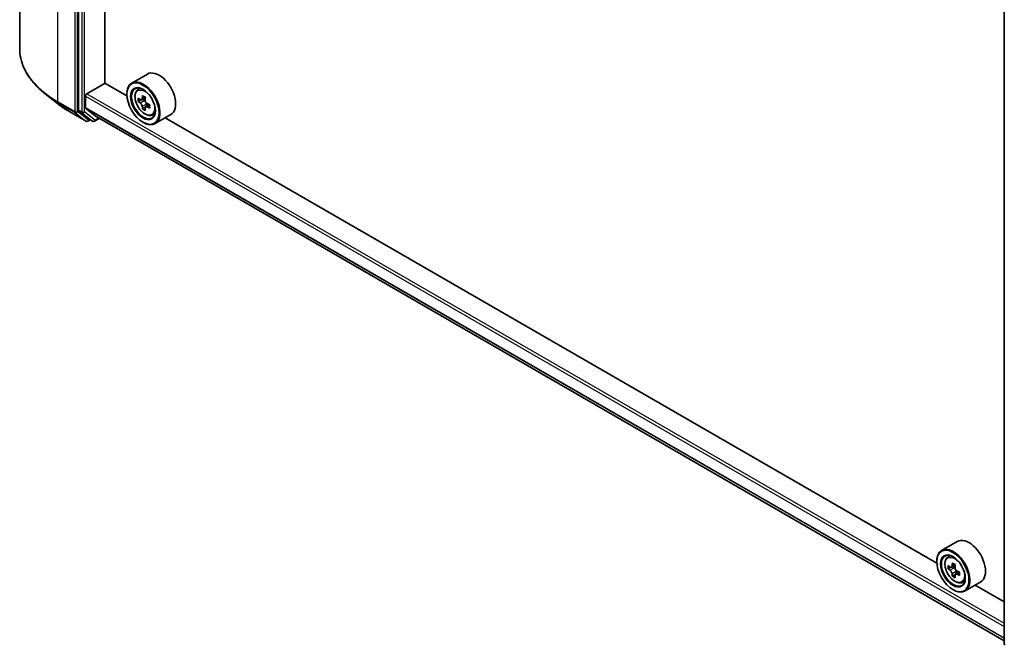
# Model space of a CAD drawing. Units: millimetres. Extents: x 0 to 7489, y 0 to 1405.
# Drawn here: x 271 to 346, y 339 to 387 of the extents above; entities that cross this region are included whole.
import ezdxf

# ---------------------------------------------------------------- set-up
doc = ezdxf.new("R2010")
doc.units = ezdxf.units.MM
doc.header["$LTSCALE"] = 2.5
doc.layers.add('Visible (ISO)', color=7, linetype='Continuous', lineweight=35)
doc.layers.add('Visible Narrow (ISO)', color=7, linetype='Continuous', lineweight=25)

msp = doc.modelspace()

# ---------------------------------------------------------------- linework, layer by layer
at = {"layer": 'Visible (ISO)'}
for p, q in [((270.7182, 436.5265), (270.7182, 384.9718)), ((275.2381, 431.6557), (275.2381, 380.2488)), ((277.2711, 382.3249), (277.2711, 429.4677)), ((346.3645, 339.2199), (346.3645, 390.6268)), ((280.5253, 383.0162), (279.3232, 382.3222)), ((275.8745, 381.4982), (277.2888, 382.3147)), ((278.9536, 381.3535), (277.2711, 382.3249)), ((273.6124, 380.7547), (272.6668, 381.5032)), ((275.7685, 380.4459), (275.7685, 381.3145)), ((278.9505, 381.4574), (278.9505, 381.4982)), ((279.7666, 381.7915), (279.9333, 381.938)), ((280.0313, 381.0353), (279.822, 380.9144)), ((280.3723, 381.2182), (280.0735, 381.0456)), ((280.1293, 381.0779), (280.2807, 380.9904)), ((280.6917, 380.665), (280.3929, 380.4925)), ((280.4486, 380.6996), (280.4486, 380.5247)), ((274.5057, 380.1518), (275.8139, 379.3966)), ((275.2627, 380.1846), (276.0552, 379.5441)), ((276.6312, 379.719), (275.7849, 380.4031)), ((280.3628, 380.4612), (280.1534, 380.3403)), ((280.8853, 379.8538), (281.0956, 379.9249)), ((282.3253, 379.8985), (281.1232, 379.2045)), ((276.1367, 379.4963), (275.9639, 379.3966)), ((276.3091, 379.3967), (276.0617, 379.5396)), ((276.4591, 379.3967), (276.8239, 379.6073)), ((276.6355, 379.7161), (346.3645, 339.458)), ((280.1879, 379.3141), (280.2232, 379.2937)), ((341.179, 345.4276), (281.8995, 379.6527)), ((342.7507, 347.0904), (341.5486, 346.3963)), ((341.992, 345.8656), (342.1587, 346.0122)), ((341.1759, 345.5315), (341.1759, 345.5723)), ((342.2567, 345.1094), (342.0474, 344.9886)), ((342.5977, 345.2923), (342.2989, 345.1198)), ((342.3547, 345.152), (342.5061, 345.0646)), ((342.5882, 344.5353), (342.3788, 344.4145)), ((342.9171, 344.7392), (342.6183, 344.5667)), ((342.674, 344.7737), (342.674, 344.5989)), ((343.1107, 343.9279), (343.321, 343.9991)), ((344.5507, 343.9727), (343.3486, 343.2787)), ((346.3645, 342.4338), (344.1249, 343.7268)), ((342.4133, 343.3882), (342.4486, 343.3678))]:
    msp.add_line(p, q, dxfattribs=at)
for centre, start, end in [((275.8889, 379.5265), 240, 300), ((276.3841, 379.5266), 240, 300), ((346.5145, 339.2199), 180, 231.051724)]:
    msp.add_arc(centre, 0.15, start, end, dxfattribs=at)
for centre, major_axis, start_param, end_param in [((281.4253, 381.4574), (0.9, -1.5588), 0, 3.1415927), ((280.2232, 380.7633), (0.9, -1.5588), 5.4977871, 10.2101761), ((280.2232, 380.7633), (0.65, -1.1258), 2.375245, 7.049533), ((275.8745, 381.3757), (0.075, 0.1299), 0.7853982, 2.3561945), ((282.684, 382.3116), (-1.8164, -3.1462), 5.3248877, 5.3891891), ((282.7945, 382.7582), (-3.5821, 0), 0.7417651, 0.8290312), ((282.3525, 382.503), (-1.7911, -3.1022), 5.4541541, 5.5414202), ((282.7945, 382.3754), (-3.6329, 0), 0.6124987, 0.6768001), ((282.7945, 382.1203), (3.6329, 0), 3.7540914, 3.8183927), ((282.684, 382.3116), (-1.8164, -3.1462), 5.6063852, 5.6706866), ((280.2807, 380.7965), (0.1187, -0.2057), 1.7950624, 2.3561945), ((282.905, 382.1841), (1.8164, 3.1462), 2.1832951, 2.2475964), ((280.2807, 380.7965), (0.1187, -0.2057), 0.7853982, 1.3465303), ((282.7945, 382.3754), (-3.6329, 0), 0.8939962, 0.9582976), ((283.2364, 381.9927), (1.7911, 3.1022), 2.3125614, 2.3998276), ((275.3442, 380.31), (-0.075, -0.1299), 5.4977871, 6.1925254), ((275.8392, 380.4867), (-0.05, -0.0866), 5.4977871, 6.1925254), ((282.7945, 381.7375), (3.5821, 0), 3.8833577, 3.9706239), ((282.905, 382.1841), (1.8164, 3.1462), 2.4647926, 2.5290939), ((282.7945, 382.1203), (3.6329, 0), 4.0355889, 4.0998903), ((276.1367, 379.6695), (-0.075, -0.1299), 6.1925254, 6.2831853), ((276.6855, 379.8027), (-0.05, -0.0866), 6.1925254, 6.2831853), ((343.6507, 345.5315), (0.9, -1.5588), 0, 3.1415927), ((342.4486, 344.8375), (0.9, -1.5588), 5.4977871, 10.2101761), ((342.4486, 344.8375), (0.65, -1.1258), 2.375245, 7.049533), ((344.5779, 346.5771), (-1.7911, -3.1022), 5.4541541, 5.5414202), ((345.0199, 346.4496), (-3.6329, 0), 0.6124987, 0.6768001), ((345.0199, 346.1944), (3.6329, 0), 3.7540914, 3.8183927), ((344.9094, 346.3858), (-1.8164, -3.1462), 5.3248877, 5.3891891), ((345.0199, 346.8323), (-3.5821, 0), 0.7417651, 0.8290312), ((342.5061, 344.8707), (0.1187, -0.2057), 1.7950624, 2.3561945), ((345.1303, 346.2582), (1.8164, 3.1462), 2.1832951, 2.2475964), ((344.9094, 346.3858), (-1.8164, -3.1462), 5.6063852, 5.6706866), ((345.0199, 345.8117), (3.5821, 0), 3.8833577, 3.9706239), ((345.1303, 346.2582), (1.8164, 3.1462), 2.4647926, 2.5290939), ((342.5061, 344.8707), (0.1187, -0.2057), 0.7853982, 1.3465303), ((345.0199, 346.4496), (-3.6329, 0), 0.8939962, 0.9582976), ((345.0199, 346.1944), (3.6329, 0), 4.0355889, 4.0998903), ((345.4618, 346.0668), (1.7911, 3.1022), 2.3125614, 2.3998276)]:
    msp.add_ellipse(centre, major_axis=major_axis, ratio=0.5773503, start_param=start_param, end_param=end_param, dxfattribs=at)
for centre, major_axis in [((280.1879, 380.7429), (-0.875, 1.5155)), ((280.1879, 380.7429), (0.675, -1.1691)), ((342.4133, 344.8171), (-0.875, 1.5155)), ((342.4133, 344.8171), (0.675, -1.1691))]:
    msp.add_ellipse(centre, major_axis=major_axis, ratio=0.5773503, dxfattribs=at)
for points, knots in [([(272.6668, 381.5032), (272.418, 381.7002), (272.1901, 381.9067), (271.78, 382.3358), (271.5979, 382.5585), (271.2827, 383.0166), (271.1496, 383.2522), (270.9353, 383.7327), (270.8541, 383.9775), (270.7456, 384.4722), (270.7182, 384.722), (270.7182, 384.9718)], [1.72605724, 1.72605724, 1.72605724, 1.72605724, 1.85208469, 1.85208469, 1.97811214, 1.97811214, 2.10413959, 2.10413959, 2.23016704, 2.23016704, 2.35619449, 2.35619449, 2.35619449, 2.35619449]), ([(279.7666, 381.7915), (279.7129, 381.7443), (279.6701, 381.6841), (279.6047, 381.5391), (279.5847, 381.4521), (279.5707, 381.2592), (279.5787, 381.1522), (279.6223, 380.9328), (279.658, 380.8203), (279.7527, 380.6015), (279.8116, 380.4951), (279.9468, 380.2981), (280.0231, 380.2075), (280.1869, 380.0505), (280.2743, 379.9842), (280.4533, 379.884), (280.5449, 379.8499), (280.7206, 379.8225), (280.805, 379.8272), (280.8832, 379.8531), (280.8843, 379.8534), (280.8853, 379.8538)], [5.6127304, 5.6127304, 5.6127304, 5.6127304, 5.8912266, 5.8912266, 6.2030455, 6.2030455, 6.5366804, 6.5366804, 6.871022, 6.871022, 7.2031044, 7.2031044, 7.5349589, 7.5349589, 7.8687898, 7.8687898, 8.2035139, 8.2035139, 8.5202107, 8.5202107, 8.5244365, 8.5244365, 8.5244365, 8.5244365]), ([(273.6124, 380.7547), (273.6665, 380.7118), (273.7218, 380.6694), (273.8346, 380.5857), (273.8921, 380.5444), (274.0092, 380.4628), (274.0689, 380.4226), (274.1902, 380.3433), (274.2519, 380.3042), (274.3773, 380.2271), (274.441, 380.1892), (274.5057, 380.1518)], [4.55712806, 4.55712806, 4.55712806, 4.55712806, 4.58818025, 4.58818025, 4.61923243, 4.61923243, 4.65028461, 4.65028461, 4.6813368, 4.6813368, 4.71238898, 4.71238898, 4.71238898, 4.71238898]), ([(279.9623, 381.0618), (279.9811, 381.0483), (280.0015, 381.039), (280.0403, 381.0334), (280.0586, 381.037), (280.0885, 381.0543), (280.102, 381.069), (280.1218, 381.1085), (280.128, 381.1332), (280.1303, 381.1587)], [0, 0, 0, 0, 0.017936943, 0.017936943, 0.035873886, 0.035873886, 0.053810829, 0.053810829, 0.071747772, 0.071747772, 0.071747772, 0.071747772]), ([(280.1303, 380.5157), (280.128, 380.5387), (280.1218, 380.5659), (280.102, 380.6221), (280.0885, 380.651), (280.0586, 380.7028), (280.0403, 380.729), (280.0015, 380.7742), (279.9811, 380.7932), (279.9623, 380.8066)], [-0.288000969, -0.288000969, -0.288000969, -0.288000969, -0.270064026, -0.270064026, -0.252127083, -0.252127083, -0.234190141, -0.234190141, -0.216253198, -0.216253198, -0.216253198, -0.216253198]), ([(280.3512, 381.0312), (280.3489, 381.0056), (280.3511, 380.9761), (280.3656, 380.9169), (280.3779, 380.8872), (280.4078, 380.8354), (280.4274, 380.8099), (280.4714, 380.7678), (280.4959, 380.7511), (280.5192, 380.7403)], [0, 0, 0, 0, 0.017936943, 0.017936943, 0.035873886, 0.035873886, 0.053810829, 0.053810829, 0.071747772, 0.071747772, 0.071747772, 0.071747772]), ([(280.5192, 380.4851), (280.4959, 380.4959), (280.4714, 380.5029), (280.4274, 380.5055), (280.4078, 380.5012), (280.3779, 380.4839), (280.3656, 380.4699), (280.3511, 380.4335), (280.3489, 380.4111), (280.3512, 380.3882)], [-0.288000969, -0.288000969, -0.288000969, -0.288000969, -0.270064026, -0.270064026, -0.252127083, -0.252127083, -0.234190141, -0.234190141, -0.216253198, -0.216253198, -0.216253198, -0.216253198]), ([(341.992, 345.8656), (341.9383, 345.8185), (341.8955, 345.7583), (341.8301, 345.6132), (341.81, 345.5263), (341.7961, 345.3334), (341.8041, 345.2264), (341.8477, 345.0069), (341.8834, 344.8945), (341.9781, 344.6757), (342.037, 344.5693), (342.1722, 344.3723), (342.2485, 344.2817), (342.4123, 344.1247), (342.4997, 344.0584), (342.6787, 343.9581), (342.7703, 343.9241), (342.9459, 343.8966), (343.0304, 343.9014), (343.1086, 343.9272), (343.1097, 343.9276), (343.1107, 343.9279)], [5.6127304, 5.6127304, 5.6127304, 5.6127304, 5.8912266, 5.8912266, 6.2030455, 6.2030455, 6.5366804, 6.5366804, 6.871022, 6.871022, 7.2031044, 7.2031044, 7.5349589, 7.5349589, 7.8687898, 7.8687898, 8.2035139, 8.2035139, 8.5202107, 8.5202107, 8.5244365, 8.5244365, 8.5244365, 8.5244365]), ([(342.1877, 345.1359), (342.2065, 345.1225), (342.2269, 345.1132), (342.2657, 345.1075), (342.284, 345.1112), (342.3139, 345.1284), (342.3274, 345.1432), (342.3472, 345.1826), (342.3534, 345.2073), (342.3557, 345.2329)], [0, 0, 0, 0, 0.017936943, 0.017936943, 0.035873886, 0.035873886, 0.053810829, 0.053810829, 0.071747772, 0.071747772, 0.071747772, 0.071747772]), ([(342.5766, 345.1053), (342.5743, 345.0797), (342.5765, 345.0502), (342.591, 344.991), (342.6033, 344.9613), (342.6332, 344.9095), (342.6528, 344.884), (342.6968, 344.8419), (342.7213, 344.8252), (342.7446, 344.8144)], [0, 0, 0, 0, 0.017936943, 0.017936943, 0.035873886, 0.035873886, 0.053810829, 0.053810829, 0.071747772, 0.071747772, 0.071747772, 0.071747772]), ([(342.3557, 344.5899), (342.3534, 344.6128), (342.3472, 344.6401), (342.3274, 344.6962), (342.3139, 344.7252), (342.284, 344.7769), (342.2657, 344.8032), (342.2269, 344.8484), (342.2065, 344.8673), (342.1877, 344.8808)], [-0.288000969, -0.288000969, -0.288000969, -0.288000969, -0.270064026, -0.270064026, -0.252127083, -0.252127083, -0.234190141, -0.234190141, -0.216253198, -0.216253198, -0.216253198, -0.216253198]), ([(342.7446, 344.5593), (342.7213, 344.5701), (342.6968, 344.5771), (342.6528, 344.5797), (342.6332, 344.5753), (342.6033, 344.558), (342.591, 344.544), (342.5765, 344.5076), (342.5743, 344.4853), (342.5766, 344.4623)], [-0.288000969, -0.288000969, -0.288000969, -0.288000969, -0.270064026, -0.270064026, -0.252127083, -0.252127083, -0.234190141, -0.234190141, -0.216253198, -0.216253198, -0.216253198, -0.216253198])]:
    msp.add_open_spline(points, degree=3, knots=knots, dxfattribs=at)
at = {"layer": 'Visible Narrow (ISO)'}
for p, q in [((273.6472, 380.8893), (273.6472, 432.4441)), ((274.9553, 431.6888), (274.9553, 380.1341)), ((275.1674, 380.1341), (275.1674, 431.6888)), ((275.4856, 431.5128), (275.4856, 380.1059)), ((275.6978, 380.1059), (275.6978, 431.5128)), ((275.7685, 381.3145), (346.3645, 340.5558)), ((275.8745, 381.4982), (346.3645, 340.8008)), ((280.1303, 381.1587), (280.3151, 381.2655)), ((274.9553, 380.1341), (273.6472, 380.8893)), ((273.6717, 380.8251), (274.9799, 380.0699)), ((274.4992, 380.1563), (273.6717, 380.8251)), ((279.9623, 380.8066), (280.2807, 380.9904)), ((280.4486, 380.6996), (280.1303, 380.5157)), ((280.704, 380.5918), (280.5192, 380.4851)), ((275.8074, 379.401), (274.4992, 380.1563)), ((274.9799, 380.0699), (275.8074, 379.401)), ((275.9949, 379.4652), (275.1674, 380.1341)), ((275.4856, 380.1059), (275.2381, 380.2488)), ((275.2627, 380.1846), (275.5102, 380.0417)), ((275.5102, 380.0417), (276.3027, 379.4012)), ((276.4902, 379.4654), (275.6978, 380.1059)), ((275.7685, 380.4459), (346.3645, 339.6873)), ((275.7849, 380.4031), (346.3645, 339.6539)), ((276.0927, 379.5217), (275.9949, 379.4652)), ((276.3027, 379.4012), (276.0552, 379.5441)), ((276.7799, 379.6327), (276.4902, 379.4654)), ((276.6312, 379.719), (346.3645, 339.4585)), ((342.1877, 344.8808), (342.5061, 345.0646)), ((342.3557, 345.2329), (342.5405, 345.3396)), ((342.674, 344.7737), (342.3557, 344.5899)), ((342.9294, 344.666), (342.7446, 344.5593))]:
    msp.add_line(p, q, dxfattribs=at)
for centre, major_axis, ratio, start_param, end_param in [((280.7182, 384.9718), (-10, 0), 0.5773503, 0, 0.7853982), ((280.7182, 384.8934), (9.9652, 0), 0.5773503, 3.7717299, 3.9269908), ((280.3905, 380.8599), (-0.5631, 0.9753), 0.5773503, 5.8594015, 6.3981286), ((280.7182, 383.7468), (-8.795, 0), 0.5773503, 0.6301372, 0.7853982), ((273.7532, 380.9506), (-0.075, -0.1299), 0.5773503, 5.4977871, 6.1925254), ((274.5807, 380.2817), (-0.075, -0.1299), 0.5773503, 6.1925254, 6.2831853), ((275.0614, 380.1953), (0.15, 0), 0.5773503, 3.9269908, 5.4977871), ((275.0614, 380.1953), (-0.075, -0.1299), 0.5773503, 5.4977871, 6.1925254), ((275.0614, 380.1953), (-0.0943, -0.1167), 0.8131434, 0.127344, 1.6981404), ((275.5917, 380.1672), (0.15, 0), 0.5773503, 3.9269908, 5.4977871), ((275.5917, 380.1672), (-0.075, -0.1299), 0.5773503, 5.4977871, 6.1925254), ((275.5917, 380.1672), (-0.0943, -0.1167), 0.8131434, 0.127344, 1.6981404), ((280.3905, 380.8599), (0.5631, -0.9753), 0.5773503, 6.168242, 6.7069691), ((275.8889, 379.5265), (-0.0943, -0.1167), 0.8131434, 0.127344, 1.6981404), ((275.8889, 379.5265), (-0.075, -0.1299), 0.5773503, 6.1925254, 6.2831853), ((275.8889, 379.5265), (0.075, -0.1299), 0.5773503, 0, 0.7853982), ((276.3841, 379.5266), (-0.0943, -0.1167), 0.8131434, 0.127344, 1.6981404), ((276.3841, 379.5266), (-0.075, -0.1299), 0.5773503, 6.1925254, 6.2831853), ((276.3841, 379.5266), (0.075, -0.1299), 0.5773503, 0, 0.7853982), ((342.6159, 344.9341), (-0.5631, 0.9753), 0.5773503, 5.8594015, 6.3981286), ((342.6159, 344.9341), (0.5631, -0.9753), 0.5773503, 6.168242, 6.7069691), ((346.5145, 339.2199), (-0.15, 0), 0.5773503, 0, 0.7853982)]:
    msp.add_ellipse(centre, major_axis=major_axis, ratio=ratio, start_param=start_param, end_param=end_param, dxfattribs=at)
for centre in [(280.3342, 380.8274), (342.5596, 344.9015)]:
    msp.add_ellipse(centre, major_axis=(-0.5283, 0.915), ratio=0.5773503, dxfattribs=at)

doc.saveas('drawing.dxf')
